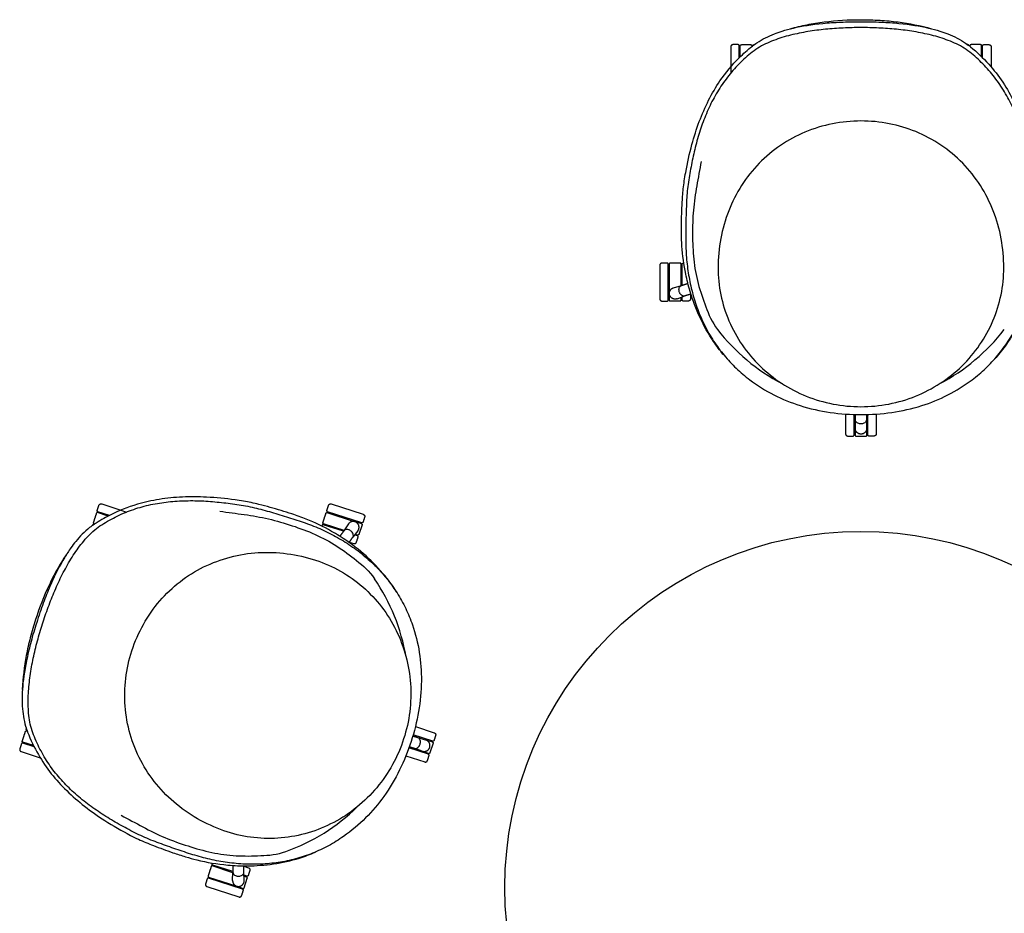
# Model space of a CAD drawing. Units: millimetres. Extents: x -1440 to 1440, y -1297 to 1485.
# Drawn here: x -1440 to 245, y -44 to 1485 of the extents above; entities that cross this region are included whole.
import ezdxf

# ---------------------------------------------------------------- set-up
doc = ezdxf.new("R2010")
doc.units = ezdxf.units.MM
doc.header["$MEASUREMENT"] = 0
doc.layers.add('Default', color=7, linetype='Continuous')

msp = doc.modelspace()

# ---------------------------------------------------------------- linework, layer by layer
at = {"layer": 'Default'}
for p, q in [((-206.5, 1421.9, 33.3), (-206.5, 1441.3, 33.3)), ((-186.5, 1441.3, 33.3), (-186.5, 1439.6, 33.3)), ((186.5, 1441.3, 33.3), (186.5, 1439.6, 33.3)), ((206.5, 1421.9, 33.3), (206.5, 1441.3, 33.3)), ((-328, 1067.5, 33.3), (-328, 1018.4, 33.3)), ((-308, 1030.2, 33.3), (-308, 1067.5, 33.3)), ((-10, 809.6, 33.3), (-10, 787.4, 33.3)), ((10, 787.4, 33.3), (10, 809.6, 33.3)), ((-1288.5, 635.8, 33.3), (-1306.9, 641.8, 33.3)), ((-913.9, 641.8, 33.3), (-867.2, 626.6, 33.3)), ((-1313.1, 622.8, 33.3), (-1311.5, 622.2, 33.3)), ((-884.6, 611.2, 33.3), (-920.1, 622.8, 33.3)), ((-1428.4, 268, 33.3), (-1426.8, 267.5, 33.3)), ((-766.9, 259.7, 33.3), (-745.8, 252.8, 33.3)), ((-1416.1, 243, 33.3), (-1434.6, 249, 33.3)), ((-752, 233.8, 33.3), (-773.1, 240.7, 33.3)), ((-1074.9, 25.5, 33.3), (-1110.4, 37, 33.3)), ((-1116.6, 18, 33.3), (-1069.9, 2.8, 33.3))]:
    msp.add_line(p, q, dxfattribs=at)
for points in [[(-222.8, 1438.8), (-222.8, 1404.6)], [(-208.3, 1420.2), (-208.3, 1440.8)], [(208.3, 1420.2), (208.3, 1440.8)], [(222.8, 1438.8), (222.8, 1404.5)], [(-222.8, 1404.6), (-222.8, 1394.2)], [(-344.3, 1065), (-344.3, 1007.6)], [(-329.7, 1005.6), (-329.7, 1067.1)], [(-306.2, 1030.7), (-306.2, 1067.1)], [(-320.9, 1026.6), (-307.2, 1030.4)], [(-314.7, 1007.6), (-301.4, 1012.5)], [(-291.7, 1015.6), (-291.7, 1007.6)], [(-326.7, 1003.9), (-309.2, 1003.9)], [(-306.2, 1005.6), (-306.2, 1010.7)], [(-26.3, 810.4), (-26.3, 776.6)], [(-11.8, 774.6), (-11.8, 809.6)], [(11.8, 774.6), (11.8, 809.6)], [(26.3, 810.4), (26.3, 776.6)], [(-8.7, 772.8), (8.7, 772.8)], [(-1286.3, 636.9), (-1306, 643.3)], [(-1299.5, 656.5), (-1267, 645.9)], [(-1267, 645.9), (-1257.1, 642.7)], [(-854.5, 624.3), (-912.9, 643.3)], [(-906.5, 656.5), (-851.9, 638.8)], [(-885.7, 609.7), (-920.2, 621)], [(-877.2, 622.4), (-885, 610.6)], [(-861, 610.7), (-869.8, 599.5)], [(-853.8, 620.9), (-859.2, 604.3)], [(-875.7, 591.2), (-868.2, 588.8)], [(-861.7, 602), (-866.6, 603.6)], [(-762.6, 275.4), (-730.5, 265)], [(-733, 250.5), (-766.4, 261.4)], [(-1415, 240.8), (-1434.7, 247.2)], [(-740.3, 228.2), (-773.7, 239)], [(-732.3, 247.1), (-737.7, 230.5)], [(-1437.2, 232.7), (-1404.6, 222.1)], [(-778.8, 225.4), (-746.7, 215)], [(-1074.9, 27.3), (-1109.5, 38.5)], [(-1056, 36.4), (-1048.4, 34)], [(-1075.5, 12.1), (-1074.9, 26.2)], [(-1055.5, 12.1), (-1056.1, 26.2)], [(-1051, 19.5), (-1055.9, 21.1)], [(-1119.3, 1.7), (-1064.7, -16)], [(-1058.3, -2.8), (-1116.7, 16.2)], [(-1055.7, -0.5), (-1050.3, 16.1)]]:
    msp.add_lwpolyline(points, dxfattribs=at)
msp.add_circle((0, 0), 609.5, dxfattribs=at)
for centre, radius, start, end in [((89295157.5, 1003.2, 33.3), 89295485.5, 179.999990208, 179.999991144), ((89295157.5, 1003.2, 33.3), 89295485.5, 179.999991144, 179.999998747), ((-89295793.4, 1003.2, 33.3), 89295485.5, 0.000001253, 0.00000444), ((22.3, 1162.3, 33.3), 338.5, 217.7476, 242.2888), ((-22.3, 1162.3, 33.3), 338.5, 297.7112, 322.2524), ((89295475.5, 772.2, 33.3), 89295485.5, 179.999990208, 179.999998747), ((-89295475.5, 772.2, 33.3), 89295485.5, 0.000001253, 0.000009792), ((-27594675.3, -84924431.4, 33.3), 89295485.5, 72.000008856, 72.000009792), ((-27594675.3, -84924431.4, 33.3), 89295485.5, 72.000001253, 72.000008856), ((27592963.6, 84925656.2, 33.3), 89295485.5, 251.99999556, 251.999998747), ((-1112.3, 338, 33.3), 338.5, 9.7112, 34.2524), ((-27594553.8, -84924805.2, 33.3), 89295485.5, 72.000001253, 72.000009792), ((27593085.1, 84925282.4, 33.3), 89295485.5, 251.999990208, 251.999998747), ((-1098.5, 380.4, 33.3), 338.5, 289.7476, 314.2888), ((-27594871.8, -84925036.2, 33.3), 89295485.5, 72.000001253, 72.00000444), ((27592767.1, 84925051.4, 33.3), 89295485.5, 251.999990208, 251.999991144), ((27592767.1, 84925051.4, 33.3), 89295485.5, 251.999991144, 251.999998747)]:
    msp.add_arc(centre, radius, start, end, dxfattribs=at)
for points, knots in [([(-121, 1469.9, 33.3), (-116.3, 1471.3, 33.3), (-106.7, 1473.7, 33.3), (-87.4, 1477.9, 33.3), (-52, 1483.7, 33.3), (-21, 1485.3, 33.3), (0, 1485.3, 33.3)], [0, 0, 0, 0, 0.586157, 1.163409, 2.334809, 4.818997, 4.818997, 4.818997, 4.818997]), ([(0, 1485.3, 33.3), (5.5, 1485.3, 33.3), (16.4, 1485.2, 33.3), (37.6, 1484.2, 33.3), (72.8, 1481, 33.3), (102.2, 1475.2, 33.3), (121, 1469.9, 33.3)], [0, 0, 0, 0, 0.651938, 1.287587, 2.508364, 4.819261, 4.819261, 4.819261, 4.819261]), ([(-135.1, 1465.7, 33.3), (-129.1, 1467.7, 33.3), (-109, 1473.2, 33.3), (-75.7, 1478.6, 33.3), (-35.1, 1481.4, 33.3), (-12.1, 1481.9, 33.3), (0, 1481.9, 33.3)], [1.3809246, 1.3809246, 1.3809246, 1.3809246, 1.5, 1.75, 1.875, 2, 2, 2, 2]), ([(0, 1481.9, 33.3), (12.1, 1481.9, 33.3), (35.1, 1481.4, 33.3), (75.7, 1478.6, 33.3), (109, 1473.2, 33.3), (129.1, 1467.7, 33.3), (135.1, 1465.7, 33.3)], [-2, -2, -2, -2, -1.875, -1.75, -1.5, -1.3809245, -1.3809245, -1.3809245, -1.3809245]), ([(-235.8, 912.6, 33.3), (-241.6, 919.6, 33.3), (-256.6, 939.5, 33.3), (-276.6, 975.3, 33.3), (-291.4, 1014.6, 33.3), (-301.7, 1055.6, 33.3), (-306.5, 1090.4, 33.3), (-307.6, 1128.2, 33.3), (-306.7, 1156.5, 33.3), (-305.3, 1185, 33.3), (-303.2, 1205.4, 33.3), (-298.1, 1235.2, 33.3), (-290.6, 1269.4, 33.3), (-277.5, 1310.9, 33.3), (-261.6, 1347.5, 33.3), (-239.8, 1384.8, 33.3), (-214.1, 1415.7, 33.3), (-191.3, 1436, 33.3), (-176.2, 1447.5, 33.3), (-163.6, 1454.6, 33.3), (-149.1, 1461, 33.3), (-139.5, 1464.3, 33.3), (-135.1, 1465.7, 33.3)], [0, 0, 0, 0, 1.077634, 2.940331, 4.824022, 6.028944, 7.931072, 8.96088, 10.487153, 11.272148, 12.336533, 12.908464, 14.839063, 16.472435, 18.037046, 19.545846, 21.570707, 22.758833, 23.14251, 23.808375, 24.46538, 25.011115, 25.011115, 25.011115, 25.011115]), ([(135.1, 1465.7, 33.3), (139.6, 1464.3, 33.3), (149.6, 1460.8, 33.3), (164.5, 1454.2, 33.3), (177.6, 1446.5, 33.3), (196.2, 1432.2, 33.3), (218.6, 1410.8, 33.3), (243.6, 1378.8, 33.3), (263.3, 1344.1, 33.3), (279.1, 1306.5, 33.3), (292.1, 1263.7, 33.3), (299.5, 1228.4, 33.3), (304.3, 1197.5, 33.3), (306.1, 1171.4, 33.3), (307.2, 1142.7, 33.3), (307.3, 1116.7, 33.3), (306, 1084.6, 33.3), (300.5, 1049, 33.3), (288.7, 1006.4, 33.3), (273, 968, 33.3), (252.7, 933.7, 33.3), (237.2, 914, 33.3), (230.7, 906.7, 33.3)], [0, 0, 0, 0, 0.556378, 1.25281, 1.923977, 2.338448, 4.024209, 5.576225, 7.120579, 8.727777, 10.383915, 12.393068, 12.987952, 14.082102, 15.475676, 16.377217, 17.152383, 19.276023, 20.616707, 22.367577, 24.156456, 25.317052, 25.317052, 25.317052, 25.317052]), ([(0, 1312, 33.3), (-32.8, 1312, 33.3), (-97.5, 1299.4, 33.3), (-179.4, 1243.7, 33.3), (-223.6, 1174.2, 33.3), (-241.5, 1110.8, 33.3), (-244.5, 1077.6, 33.3), (-244.5, 1060.9, 33.3)], [-15.377947, -15.377947, -15.377947, -15.377947, -11.502598, -7.748287, -3.918859, -1.968953, 0, 0, 0, 0]), ([(244.5, 1060.9, 33.3), (244.5, 1094.1, 33.3), (232.7, 1159.8, 33.3), (179, 1244.3, 33.3), (110.5, 1290.5, 33.3), (48.3, 1308.9, 33.3), (16.2, 1312, 33.3), (0, 1312, 33.3)], [-15.378231, -15.378231, -15.378231, -15.378231, -11.463604, -7.628973, -3.787697, -1.918386, 0, 0, 0, 0]), ([(-244.5, 1060.9, 33.3), (-244.5, 1045.3, 33.3), (-241.3, 1014.2, 33.3), (-222.6, 954.1, 33.3), (-177, 887.9, 33.3), (-95.7, 835.3, 33.3), (-32, 823, 33.3), (0, 823, 33.3)], [0, 0, 0, 0, 1.839088, 3.681958, 7.393161, 11.141565, 14.916121, 14.916121, 14.916121, 14.916121]), ([(0, 823, 33.3), (16, 823, 33.3), (48, 826.1, 33.3), (109.3, 844.1, 33.3), (177, 887.9, 33.3), (231.6, 967.1, 33.3), (244.5, 1029.7, 33.3), (244.5, 1060.9, 33.3)], [0, 0, 0, 0, 1.889437, 3.775156, 7.521347, 11.231731, 14.916121, 14.916121, 14.916121, 14.916121]), ([(-310.9, 1019.3, 33.3), (-311, 1019.9, 33.3), (-311.3, 1021.1, 33.3), (-311.6, 1023.5, 33.3), (-311.1, 1027.1, 33.3), (-309.1, 1029.8, 33.3), (-307.2, 1030.4, 33.3)], [0, 0, 0, 0, 0.0724651, 0.1436576, 0.2779308, 0.5061958, 0.5061958, 0.5061958, 0.5061958]), ([(-301.4, 1012.5, 33.3), (-303.3, 1011.9, 33.3), (-306.5, 1012.9, 33.3), (-309, 1015.6, 33.3), (-310.2, 1017.6, 33.3), (-310.7, 1018.8, 33.3), (-310.9, 1019.3, 33.3)], [-0.5061958, -0.5061958, -0.5061958, -0.5061958, -0.2779308, -0.1436576, -0.0724651, 0, 0, 0, 0]), ([(-190.3, 869.1, 33.3), (-164.5, 849.4, 33.3), (-103, 818.7, 33.3), (0.1, 804.7, 33.3), (86.5, 816.4, 33.3), (149.6, 842, 33.3), (177.2, 859.2, 33.3), (190.3, 869.1, 33.3)], [-15.983289, -15.983289, -15.983289, -15.983289, -12.146151, -7.990865, -3.835435, -1.933617, 0, 0, 0, 0]), ([(0, 793.5, 33.3), (-0.6, 793.5, 33.3), (-1.8, 793.6, 33.3), (-4.1, 794.1, 33.3), (-7.5, 795.6, 33.3), (-9.4, 798.4, 33.3), (-9.4, 800.3, 33.3)], [0, 0, 0, 0, 0.0724651, 0.1436576, 0.2779308, 0.5061958, 0.5061958, 0.5061958, 0.5061958]), ([(9.4, 800.3, 33.3), (9.4, 798.4, 33.3), (7.5, 795.6, 33.3), (4.1, 794.1, 33.3), (1.8, 793.6, 33.3), (0.6, 793.5, 33.3), (0, 793.5, 33.3)], [-0.5061958, -0.5061958, -0.5061958, -0.5061958, -0.2779308, -0.1436576, -0.0724651, 0, 0, 0, 0]), ([(-795, 506.3, 33.3), (-799.9, 514, 33.3), (-814.3, 534.3, 33.3), (-842, 564.5, 33.3), (-874.9, 590.7, 33.3), (-910.7, 613.1, 33.3), (-942.3, 628.4, 33.3), (-977.9, 641.1, 33.3), (-1005.1, 649.1, 33.3), (-1032.7, 656.5, 33.3), (-1052.7, 660.9, 33.3), (-1082.6, 665.2, 33.3), (-1117.5, 668.7, 33.3), (-1160.9, 669, 33.3), (-1200.7, 665.2, 33.3), (-1242.9, 656, 33.3), (-1280.3, 641.1, 33.3), (-1306.6, 625.7, 33.3), (-1322.2, 614.9, 33.3), (-1332.8, 605.1, 33.3), (-1343.4, 593.3, 33.3), (-1349.5, 585.2, 33.3), (-1352.2, 581.4, 33.3)], [0, 0, 0, 0, 1.077634, 2.940331, 4.824022, 6.028944, 7.931072, 8.96088, 10.487153, 11.272148, 12.336533, 12.908464, 14.839063, 16.472435, 18.037046, 19.545846, 21.570707, 22.758833, 23.14251, 23.808375, 24.46538, 25.011115, 25.011115, 25.011115, 25.011115]), ([(-873.4, 610.6, 33.3), (-873.9, 611, 33.3), (-874.9, 611.6, 33.3), (-877.1, 612.6, 33.3), (-880.7, 613.3, 33.3), (-883.9, 612.2, 33.3), (-885, 610.6, 33.3)], [0, 0, 0, 0, 0.0724651, 0.1436576, 0.2779308, 0.5061958, 0.5061958, 0.5061958, 0.5061958]), ([(-869.8, 599.5, 33.3), (-868.6, 601.2, 33.3), (-868.6, 604.5, 33.3), (-870.4, 607.7, 33.3), (-871.9, 609.5, 33.3), (-872.9, 610.3, 33.3), (-873.4, 610.6, 33.3)], [-0.5061958, -0.5061958, -0.5061958, -0.5061958, -0.2779308, -0.1436576, -0.0724651, 0, 0, 0, 0]), ([(-1352.2, 581.4, 33.3), (-1355.9, 576.3, 33.3), (-1367.4, 558.9, 33.3), (-1382.8, 528.9, 33.3), (-1398.1, 491.2, 33.3), (-1405.6, 469.5, 33.3), (-1409.4, 457.9, 33.3)], [1.3809246, 1.3809246, 1.3809246, 1.3809246, 1.5, 1.75, 1.875, 2, 2, 2, 2]), ([(-1247.8, 405.4, 33.3), (-1237.7, 436.6, 33.3), (-1205.7, 494.3, 33.3), (-1127.4, 554.9, 33.3), (-1047.6, 575.5, 33.3), (-981.8, 572.9, 33.3), (-949.3, 565.5, 33.3), (-933.4, 560.4, 33.3)], [-15.377947, -15.377947, -15.377947, -15.377947, -11.502598, -7.748287, -3.918859, -1.968953, 0, 0, 0, 0]), ([(-1360.6, 569.3, 33.3), (-1363.3, 565.2, 33.3), (-1368.6, 556.9, 33.3), (-1378.6, 539.8, 33.3), (-1395, 507.9, 33.3), (-1406.1, 479, 33.3), (-1412.6, 459, 33.3)], [0, 0, 0, 0, 0.586157, 1.163409, 2.334809, 4.818997, 4.818997, 4.818997, 4.818997]), ([(-933.4, 560.4, 33.3), (-918.6, 555.5, 33.3), (-890, 542.9, 33.3), (-838.6, 506.5, 33.3), (-789.8, 442.7, 33.3), (-764.8, 349.1, 33.3), (-772.8, 284.7, 33.3), (-782.7, 254.3, 33.3)], [0, 0, 0, 0, 1.839088, 3.681958, 7.393161, 11.141565, 14.916121, 14.916121, 14.916121, 14.916121]), ([(-1409.4, 457.9, 33.3), (-1413.2, 446.4, 33.3), (-1419.8, 424.4, 33.3), (-1429.6, 384.9, 33.3), (-1434.7, 351.6, 33.3), (-1435.7, 330.8, 33.3), (-1435.7, 324.4, 33.3)], [-2, -2, -2, -2, -1.875, -1.75, -1.5, -1.3809245, -1.3809245, -1.3809245, -1.3809245]), ([(-1412.6, 459, 33.3), (-1414.3, 453.7, 33.3), (-1417.6, 443.3, 33.3), (-1423.2, 422.9, 33.3), (-1431, 388.4, 33.3), (-1434.6, 358.7, 33.3), (-1435.4, 339.1, 33.3)], [0, 0, 0, 0, 0.651938, 1.287587, 2.508364, 4.819261, 4.819261, 4.819261, 4.819261]), ([(-767.7, 449.6, 33.3), (-757, 418.9, 33.3), (-746.8, 350.9, 33.3), (-765.3, 248.6, 33.3), (-803.2, 170, 33.3), (-847, 117.9, 33.3), (-871.9, 97, 33.3), (-885.4, 87.6, 33.3)], [-15.983289, -15.983289, -15.983289, -15.983289, -12.146151, -7.990865, -3.835435, -1.933617, 0, 0, 0, 0]), ([(-1084.5, 95.3, 33.3), (-1116.1, 105.6, 33.3), (-1175, 137.1, 33.3), (-1238.7, 214.3, 33.3), (-1261.4, 293.7, 33.3), (-1259.8, 358.5, 33.3), (-1252.8, 390, 33.3), (-1247.8, 405.4, 33.3)], [-15.378231, -15.378231, -15.378231, -15.378231, -11.463604, -7.628973, -3.787697, -1.918386, 0, 0, 0, 0]), ([(-1435.7, 324.4, 33.3), (-1435.8, 319.7, 33.3), (-1435.5, 309.1, 33.3), (-1433.9, 292.9, 33.3), (-1430.6, 278.1, 33.3), (-1422.7, 256, 33.3), (-1409.3, 228, 33.3), (-1386.6, 194.4, 33.3), (-1359.6, 164.9, 33.3), (-1328.8, 138.3, 33.3), (-1292.1, 112.7, 33.3), (-1260.8, 94.7, 33.3), (-1232.9, 80.6, 33.3), (-1208.6, 70.9, 33.3), (-1181.7, 60.9, 33.3), (-1157, 52.8, 33.3), (-1126, 44.2, 33.3), (-1090.5, 38.4, 33.3), (-1046.4, 36.4, 33.3), (-1005, 39.5, 33.3), (-966.1, 48.2, 33.3), (-942.6, 56.8, 33.3), (-933.6, 60.7, 33.3)], [0, 0, 0, 0, 0.556378, 1.25281, 1.923977, 2.338448, 4.024209, 5.576225, 7.120579, 8.727777, 10.383915, 12.393068, 12.987952, 14.082102, 15.475676, 16.377217, 17.152383, 19.276023, 20.616707, 22.367577, 24.156456, 25.317052, 25.317052, 25.317052, 25.317052]), ([(-782.7, 254.3, 33.3), (-787.6, 239.1, 33.3), (-800.5, 209.7, 33.3), (-836.6, 156.9, 33.3), (-899.2, 106.1, 33.3), (-991.4, 78.6, 33.3), (-1054.9, 85.7, 33.3), (-1084.5, 95.3, 33.3)], [0, 0, 0, 0, 1.889437, 3.775156, 7.521347, 11.231731, 14.916121, 14.916121, 14.916121, 14.916121]), ([(-754.6, 245.2, 33.3), (-754.5, 245.8, 33.3), (-754.2, 247, 33.3), (-753.9, 249.3, 33.3), (-754.4, 253, 33.3), (-756.4, 255.7, 33.3), (-758.3, 256.3, 33.3)], [0, 0, 0, 0, 0.0724651, 0.1436576, 0.2779308, 0.5061958, 0.5061958, 0.5061958, 0.5061958]), ([(-764.1, 238.4, 33.3), (-762.2, 237.8, 33.3), (-759, 238.7, 33.3), (-756.5, 241.5, 33.3), (-755.3, 243.5, 33.3), (-754.8, 244.6, 33.3), (-754.6, 245.2, 33.3)], [-0.5061958, -0.5061958, -0.5061958, -0.5061958, -0.2779308, -0.1436576, -0.0724651, 0, 0, 0, 0]), ([(-1074.9, 26.2, 33.3), (-1074.9, 24.2, 33.3), (-1073, 21.5, 33.3), (-1069.6, 20, 33.3), (-1067.3, 19.4, 33.3), (-1066.1, 19.4, 33.3), (-1065.5, 19.4, 33.3)], [-0.5061958, -0.5061958, -0.5061958, -0.5061958, -0.2779308, -0.1436576, -0.0724651, 0, 0, 0, 0]), ([(-1065.5, 19.4, 33.3), (-1064.9, 19.4, 33.3), (-1063.7, 19.4, 33.3), (-1061.4, 20, 33.3), (-1058, 21.5, 33.3), (-1056.1, 24.2, 33.3), (-1056.1, 26.2, 33.3)], [0, 0, 0, 0, 0.0724651, 0.1436576, 0.2779308, 0.5061958, 0.5061958, 0.5061958, 0.5061958])]:
    msp.add_open_spline(points, degree=3, knots=knots, dxfattribs=at)
for points, degree in [([(0, 1471.8, 33.3), (-10.1, 1471.8, 33.3), (-30.4, 1471.3, 33.3), (-60.7, 1469.2, 33.3), (-90.8, 1465.3, 33.3), (-120.7, 1459.3, 33.3), (-149.7, 1450.5, 33.3), (-177.5, 1437.6, 33.3), (-200.9, 1418, 33.3), (-222, 1396.1, 33.3), (-240.2, 1371.7, 33.3), (-255.4, 1345.4, 33.3), (-267.9, 1317.6, 33.3), (-277.8, 1288.9, 33.3), (-285.7, 1259.5, 33.3), (-291.7, 1229.7, 33.3), (-296.9, 1199.8, 33.3), (-298.9, 1169.5, 33.3), (-299.7, 1139.1, 33.3), (-300.1, 1108.7, 33.3), (-299.1, 1078.3, 33.3), (-295.3, 1048.2, 33.3), (-289.1, 1018.4, 33.3), (-279.9, 989.4, 33.3), (-267.8, 961.5, 33.3), (-252.7, 935.1, 33.3), (-234.6, 910.6, 33.3), (-213.9, 888.3, 33.3), (-198.4, 875.2, 33.3), (-190.3, 869.1, 33.3)], 3), ([(190.3, 869.1, 33.3), (198.4, 875.2, 33.3), (213.9, 888.3, 33.3), (234.6, 910.6, 33.3), (252.7, 935.1, 33.3), (267.8, 961.5, 33.3), (279.9, 989.4, 33.3), (289.1, 1018.4, 33.3), (295.3, 1048.2, 33.3), (299.1, 1078.3, 33.3), (300.1, 1108.7, 33.3), (299.7, 1139.1, 33.3), (298.9, 1169.5, 33.3), (296.9, 1199.8, 33.3), (291.7, 1229.7, 33.3), (285.7, 1259.5, 33.3), (277.8, 1288.9, 33.3), (267.9, 1317.6, 33.3), (255.4, 1345.4, 33.3), (240.2, 1371.7, 33.3), (222, 1396.1, 33.3), (200.9, 1418, 33.3), (177.5, 1437.6, 33.3), (149.7, 1450.5, 33.3), (120.7, 1459.3, 33.3), (90.8, 1465.3, 33.3), (60.7, 1469.2, 33.3), (30.4, 1471.3, 33.3), (10.1, 1471.8, 33.3), (0, 1471.8, 33.3)], 3), ([(-210.1, 1442.6, 33.3), (-214.5, 1442.6, 33.3), (-219, 1442.6, 33.3)], 2), ([(-204.4, 1442.6, 33.3), (-196.5, 1442.6, 33.3), (-188.7, 1442.6, 33.3)], 2), ([(-183, 1442.6, 33.3), (-182.8, 1442.6, 33.3), (-182.6, 1442.6, 33.3)], 2), ([(183, 1442.6, 33.3), (182.8, 1442.6, 33.3), (182.6, 1442.6, 33.3)], 2), ([(204.4, 1442.6, 33.3), (196.5, 1442.6, 33.3), (188.7, 1442.6, 33.3)], 2), ([(210.1, 1442.6, 33.3), (214.5, 1442.6, 33.3), (219, 1442.6, 33.3)], 2), ([(-273.6, 1242.5, 33.3), (-275.9, 1228.7, 33.3), (-281.3, 1201.2, 33.3), (-287.7, 1159.5, 33.3), (-288.6, 1117.4, 33.3), (-287.2, 1075.2, 33.3), (-279.6, 1033.7, 33.3), (-265.9, 993.8, 33.3), (-255.3, 967.9, 33.3), (-245.4, 955.1, 33.3)], 3), ([(-331.5, 1068.8, 33.3), (-336, 1068.8, 33.3), (-340.4, 1068.8, 33.3)], 2), ([(-310.1, 1068.8, 33.3), (-318, 1068.8, 33.3), (-325.8, 1068.8, 33.3)], 2), ([(-304.4, 1068.8, 33.3), (-303.8, 1068.8, 33.3), (-303.2, 1068.8, 33.3)], 2), ([(-327.9, 1044.3, 33.3), (-328.8, 1044.3, 33.3), (-329.7, 1044.3, 33.3)], 2), ([(-329.7, 1028.3, 33.3), (-328.9, 1028.3, 33.3), (-328.1, 1028.3, 33.3)], 2), ([(-308, 1044.3, 33.3), (-307.1, 1044.3, 33.3), (-306.2, 1044.3, 33.3)], 2), ([(-340.4, 1003.8, 33.3), (-336, 1003.8, 33.3), (-331.5, 1003.8, 33.3)], 2), ([(-295.5, 1003.8, 33.3), (-300, 1003.8, 33.3), (-304.4, 1003.8, 33.3)], 2), ([(-11.8, 797.3, 33.3), (-10.9, 797.3, 33.3), (-10.1, 797.3, 33.3)], 2), ([(11.8, 797.3, 33.3), (10.9, 797.3, 33.3), (10.1, 797.3, 33.3)], 2), ([(-22.5, 772.8, 33.3), (-18, 772.8, 33.3), (-13.5, 772.8, 33.3)], 2), ([(22.5, 772.8, 33.3), (18, 772.8, 33.3), (13.5, 772.8, 33.3)], 2), ([(-1399.7, 454.8, 33.3), (-1396.6, 464.4, 33.3), (-1389.9, 483.6, 33.3), (-1378.6, 511.7, 33.3), (-1365.5, 539.2, 33.3), (-1350.6, 565.7, 33.3), (-1333.2, 590.6, 33.3), (-1312.4, 613.1, 33.3), (-1286.5, 629.2, 33.3), (-1259.2, 642.6, 33.3), (-1230.4, 652.3, 33.3), (-1200.6, 658.7, 33.3), (-1170.4, 661.9, 33.3), (-1140, 662.5, 33.3), (-1109.6, 660.9, 33.3), (-1079.4, 657.4, 33.3), (-1049.3, 653.1, 33.3), (-1019.8, 645.7, 33.3), (-990.7, 637, 33.3), (-961.7, 628, 33.3), (-933.1, 617.7, 33.3), (-905.6, 604.8, 33.3), (-879.2, 589.6, 33.3), (-854.5, 571.9, 33.3), (-831.7, 551.8, 33.3), (-811.2, 529.3, 33.3), (-793.5, 504.5, 33.3), (-778.7, 477.9, 33.3), (-771, 459.2, 33.3), (-767.7, 449.6, 33.3)], 3), ([(-1307.1, 645.6, 33.3), (-1305.7, 649.8, 33.3), (-1304.3, 654.1, 33.3)], 2), ([(-1097.2, 644.1, 33.3), (-1083.3, 642.1, 33.3), (-1055.4, 638.7, 33.3), (-1013.8, 631.9, 33.3), (-973.5, 619.7, 33.3), (-933.9, 605.4, 33.3), (-896.7, 585.4, 33.3), (-863, 560, 33.3), (-841.6, 541.9, 33.3), (-832.5, 528.5, 33.3)], 3), ([(-914.1, 645.6, 33.3), (-912.7, 649.8, 33.3), (-911.3, 654.1, 33.3)], 2), ([(-1308.8, 640.1, 33.3), (-1311.3, 632.7, 33.3), (-1313.7, 625.2, 33.3)], 2), ([(-920.7, 625.2, 33.3), (-918.2, 632.7, 33.3), (-915.8, 640.1, 33.3)], 2), ([(-891.9, 634.6, 33.3), (-891.6, 635.4, 33.3), (-891.3, 636.3, 33.3)], 2), ([(-876.1, 631.4, 33.3), (-876.4, 630.6, 33.3), (-876.6, 629.8, 33.3)], 2), ([(-849.5, 634, 33.3), (-850.9, 629.7, 33.3), (-852.2, 625.5, 33.3)], 2), ([(-1315.5, 619.8, 33.3), (-1315.5, 619.6, 33.3), (-1315.6, 619.4, 33.3)], 2), ([(-922.4, 619.8, 33.3), (-922.6, 619.2, 33.3), (-922.8, 618.7, 33.3)], 2), ([(-898, 615.7, 33.3), (-898.3, 614.8, 33.3), (-898.6, 613.9, 33.3)], 2), ([(-863.4, 591.2, 33.3), (-862, 595.5, 33.3), (-860.6, 599.7, 33.3)], 2), ([(-885.4, 87.6, 33.3), (-893.7, 81.7, 33.3), (-910.9, 71.1, 33.3), (-938.5, 58.2, 33.3), (-967.4, 48.6, 33.3), (-997.2, 42.4, 33.3), (-1027.5, 39.6, 33.3), (-1057.9, 39.8, 33.3), (-1088.1, 43, 33.3), (-1118, 48.8, 33.3), (-1147.2, 57.2, 33.3), (-1176, 66.9, 33.3), (-1204.6, 77.1, 33.3), (-1232.8, 88.4, 33.3), (-1259.7, 102.6, 33.3), (-1286.2, 117.5, 33.3), (-1311.7, 134.1, 33.3), (-1335.9, 152.4, 33.3), (-1358.5, 172.8, 33.3), (-1378.8, 195.4, 33.3), (-1396.4, 220.3, 33.3), (-1410.6, 247.1, 33.3), (-1422.1, 275.4, 33.3), (-1425.8, 305.8, 33.3), (-1425.2, 336.2, 33.3), (-1421.7, 366.4, 33.3), (-1416.1, 396.3, 33.3), (-1408.7, 425.8, 33.3), (-1402.9, 445.2, 33.3), (-1399.7, 454.8, 33.3)], 3), ([(-1428.6, 271.8, 33.3), (-1428.5, 272, 33.3), (-1428.4, 272.1, 33.3)], 2), ([(-1435.1, 251.4, 33.3), (-1432.7, 258.9, 33.3), (-1430.3, 266.4, 33.3)], 2), ([(-754.6, 257.6, 33.3), (-754.9, 256.8, 33.3), (-755.2, 256, 33.3)], 2), ([(-728, 260.2, 33.3), (-729.4, 255.9, 33.3), (-730.8, 251.7, 33.3)], 2), ([(-1436.9, 246, 33.3), (-1438.3, 241.8, 33.3), (-1439.7, 237.5, 33.3)], 2), ([(-761.9, 235.2, 33.3), (-761.7, 236, 33.3), (-761.4, 236.8, 33.3)], 2), ([(-741.9, 217.4, 33.3), (-740.5, 221.7, 33.3), (-739.2, 225.9, 33.3)], 2), ([(-1266.2, 123.8, 33.3), (-1253.8, 117.3, 33.3), (-1229.3, 103.6, 33.3), (-1191.6, 84.7, 33.3), (-1151.9, 70.8, 33.3), (-1111.4, 59.1, 33.3), (-1069.5, 53.5, 33.3), (-1027.4, 54.2, 33.3), (-999.4, 56.3, 33.3), (-984.2, 61.8, 33.3)], 3), ([(-1112.3, 35.3, 33.3), (-1114.8, 27.9, 33.3), (-1117.2, 20.4, 33.3)], 2), ([(-1110.6, 40.8, 33.3), (-1110.4, 41.3, 33.3), (-1110.2, 41.9, 33.3)], 2), ([(-1088.4, 29.8, 33.3), (-1088.1, 30.6, 33.3), (-1087.8, 31.5, 33.3)], 2), ([(-1046, 29.2, 33.3), (-1047.4, 24.9, 33.3), (-1048.8, 20.7, 33.3)], 2), ([(-1119, 15, 33.3), (-1120.3, 10.8, 33.3), (-1121.7, 6.5, 33.3)], 2), ([(-1094.5, 10.9, 33.3), (-1094.8, 10, 33.3), (-1095.1, 9.1, 33.3)], 2), ([(-1079.9, 4.2, 33.3), (-1079.6, 5, 33.3), (-1079.4, 5.8, 33.3)], 2), ([(-1059.9, -13.6, 33.3), (-1058.5, -9.3, 33.3), (-1057.1, -5.1, 33.3)], 2)]:
    msp.add_open_spline(points, degree=degree, dxfattribs=at)
for points, weights in [([(-219, 1442.6, 33.3), (-222.8, 1442.6, 33.3), (-222.8, 1438.8, 33.3)], [1, 0.707115767664, 1]), ([(-208.3, 1440.8, 33.3), (-208.3, 1442.6, 33.3), (-210.1, 1442.6, 33.3)], [1, 0.707440572611, 1]), ([(-206.5, 1441.3, 33.3), (-206.5, 1442.5, 33.3), (-205.3, 1442.5, 33.3)], [1, 0.707107781859, 1]), ([(-205.3, 1442.5, 33.3), (-204.8, 1442.6, 33.3), (-204.4, 1442.6, 33.3)], [1, 0.992424625046, 1]), ([(-188.7, 1442.6, 33.3), (-188.2, 1442.6, 33.3), (-187.8, 1442.5, 33.3)], [1, 0.992424630339, 1]), ([(-187.8, 1442.5, 33.3), (-186.5, 1442.5, 33.3), (-186.5, 1441.3, 33.3)], [1, 0.707107785544, 1]), ([(-184.7, 1441, 33.3), (-184.6, 1442.6, 33.3), (-183, 1442.6, 33.3)], [0.974769197854, 0.720652633871, 1]), ([(184.7, 1441, 33.3), (184.6, 1442.6, 33.3), (183, 1442.6, 33.3)], [0.971376557187, 0.722530631153, 1]), ([(187.8, 1442.5, 33.3), (186.5, 1442.5, 33.3), (186.5, 1441.3, 33.3)], [1, 0.707107785544, 1]), ([(188.7, 1442.6, 33.3), (188.2, 1442.6, 33.3), (187.8, 1442.5, 33.3)], [1, 0.992424630339, 1]), ([(205.3, 1442.5, 33.3), (204.8, 1442.6, 33.3), (204.4, 1442.6, 33.3)], [1, 0.992424625046, 1]), ([(206.5, 1441.3, 33.3), (206.5, 1442.5, 33.3), (205.3, 1442.5, 33.3)], [1, 0.707107781859, 1]), ([(208.3, 1440.8, 33.3), (208.3, 1442.6, 33.3), (210.1, 1442.6, 33.3)], [1, 0.707440572611, 1]), ([(219, 1442.6, 33.3), (222.8, 1442.6, 33.3), (222.8, 1438.8, 33.3)], [1, 0.707115767664, 1]), ([(-340.4, 1068.8, 33.3), (-344.3, 1068.8, 33.3), (-344.3, 1065, 33.3)], [1, 0.707115767664, 1]), ([(-329.7, 1067.1, 33.3), (-329.7, 1068.8, 33.3), (-331.5, 1068.8, 33.3)], [1, 0.707440572611, 1]), ([(-326.7, 1068.8, 33.3), (-328, 1068.8, 33.3), (-328, 1067.5, 33.3)], [1, 0.707107781859, 1]), ([(-325.8, 1068.8, 33.3), (-326.3, 1068.8, 33.3), (-326.7, 1068.8, 33.3)], [1, 0.992424625046, 1]), ([(-309.2, 1068.8, 33.3), (-309.7, 1068.8, 33.3), (-310.1, 1068.8, 33.3)], [1, 0.992424630339, 1]), ([(-308, 1067.5, 33.3), (-308, 1068.8, 33.3), (-309.2, 1068.8, 33.3)], [1, 0.707107785544, 1]), ([(-306.2, 1067.1, 33.3), (-306.2, 1068.8, 33.3), (-304.4, 1068.8, 33.3)], [1, 0.707440572611, 1]), ([(-307.2, 1030.4, 33.3), (-301.7, 1032.3, 33.3), (-296.2, 1034.1, 33.3)], [1, 0.999999994728, 0.999999989925]), ([(-327.4, 1014, 33.3), (-330.4, 1023.5, 33.3), (-320.9, 1026.6, 33.3)], [1, 0.707863898241, 1]), ([(-314.7, 1007.6, 33.3), (-324.2, 1004.4, 33.3), (-327.4, 1014, 33.3)], [1, 0.70786287962, 1]), ([(-291, 1015.8, 33.3), (-296.2, 1014.1, 33.3), (-301.4, 1012.5, 33.3)], [0.99999999067, 0.999999995132, 1]), ([(-344.3, 1007.6, 33.3), (-344.3, 1003.8, 33.3), (-340.4, 1003.8, 33.3)], [1, 0.707440409736, 1]), ([(-331.5, 1003.8, 33.3), (-329.7, 1003.8, 33.3), (-329.7, 1005.6, 33.3)], [1, 0.708711232586, 1]), ([(-328, 1005.1, 33.3), (-328, 1003.9, 33.3), (-326.7, 1003.9, 33.3)], [1, 0.707121774356, 1]), ([(-309.2, 1003.9, 33.3), (-308, 1003.9, 33.3), (-308, 1005.1, 33.3)], [1, 0.707121774356, 1]), ([(-304.4, 1003.8, 33.3), (-306.2, 1003.8, 33.3), (-306.2, 1005.6, 33.3)], [1, 0.708711232586, 1]), ([(-291.7, 1007.6, 33.3), (-291.7, 1003.8, 33.3), (-295.5, 1003.8, 33.3)], [1, 0.707440409736, 1]), ([(-9.4, 800.3, 33.3), (-9.5, 805, 33.3), (-9.5, 809.6, 33.3)], [1, 0.999999995827, 0.999999991947]), ([(9.5, 809.6, 33.3), (9.5, 805, 33.3), (9.4, 800.3, 33.3)], [0.999999992071, 0.999999995891, 1]), ([(-26.3, 776.6, 33.3), (-26.3, 772.8, 33.3), (-22.5, 772.8, 33.3)], [1, 0.707440409736, 1]), ([(0, 776.1, 33.3), (-10, 776.2, 33.3), (-10, 786.2, 33.3)], [1, 0.707863898241, 1]), ([(10, 786.2, 33.3), (10, 776.2, 33.3), (0, 776.1, 33.3)], [1, 0.70786287962, 1]), ([(26.3, 776.6, 33.3), (26.3, 772.8, 33.3), (22.5, 772.8, 33.3)], [1, 0.707440409736, 1]), ([(-13.5, 772.8, 33.3), (-11.8, 772.8, 33.3), (-11.8, 774.6, 33.3)], [1, 0.708711232586, 1]), ([(-10, 774.1, 33.3), (-10, 772.8, 33.3), (-8.7, 772.8, 33.3)], [1, 0.707121774356, 1]), ([(8.7, 772.8, 33.3), (10, 772.8, 33.3), (10, 774.1, 33.3)], [1, 0.707121774356, 1]), ([(13.5, 772.8, 33.3), (11.8, 772.8, 33.3), (11.8, 774.6, 33.3)], [1, 0.708711232586, 1]), ([(-1308.5, 641, 33.3), (-1308.7, 640.6, 33.3), (-1308.8, 640.1, 33.3)], [1, 0.992424625046, 1]), ([(-1306.9, 641.8, 33.3), (-1308.1, 642.2, 33.3), (-1308.5, 641, 33.3)], [1, 0.707107781859, 1]), ([(-1306, 643.3, 33.3), (-1307.7, 643.9, 33.3), (-1307.1, 645.6, 33.3)], [1, 0.707440572611, 1]), ([(-1304.3, 654.1, 33.3), (-1303.2, 657.7, 33.3), (-1299.5, 656.5, 33.3)], [1, 0.707115767664, 1]), ([(-915.8, 640.1, 33.3), (-915.7, 640.6, 33.3), (-915.5, 641, 33.3)], [1, 0.992424625046, 1]), ([(-915.5, 641, 33.3), (-915.1, 642.2, 33.3), (-913.9, 641.8, 33.3)], [1, 0.707107781859, 1]), ([(-912.9, 643.3, 33.3), (-914.6, 643.9, 33.3), (-914.1, 645.6, 33.3)], [1, 0.707440572611, 1]), ([(-911.3, 654.1, 33.3), (-910.1, 657.7, 33.3), (-906.5, 656.5, 33.3)], [1, 0.707115767664, 1]), ([(-1313.9, 624.4, 33.3), (-1314.3, 623.2, 33.3), (-1313.1, 622.8, 33.3)], [1, 0.707107785544, 1]), ([(-1313.7, 625.2, 33.3), (-1313.9, 624.8, 33.3), (-1313.9, 624.4, 33.3)], [1, 0.992424630339, 1]), ([(-920.1, 622.8, 33.3), (-921.3, 623.2, 33.3), (-920.9, 624.4, 33.3)], [1, 0.707107785544, 1]), ([(-920.9, 624.4, 33.3), (-920.8, 624.8, 33.3), (-920.7, 625.2, 33.3)], [1, 0.992424630339, 1]), ([(-863.1, 624.7, 33.3), (-871.3, 630.5, 33.3), (-877.2, 622.4, 33.3)], [1, 0.707863898241, 1]), ([(-861, 610.7, 33.3), (-855.1, 618.7, 33.3), (-863.1, 624.7, 33.3)], [1, 0.70786287962, 1]), ([(-852.2, 625.5, 33.3), (-852.8, 623.8, 33.3), (-854.5, 624.3, 33.3)], [1, 0.708711232586, 1]), ([(-851.9, 638.8, 33.3), (-848.3, 637.6, 33.3), (-849.5, 634, 33.3)], [1, 0.707440409736, 1]), ([(-1313.3, 621, 33.3), (-1315, 621.4, 33.3), (-1315.5, 619.8, 33.3)], [0.974769197854, 0.720652633871, 1]), ([(-920.2, 621, 33.3), (-921.9, 621.5, 33.3), (-922.4, 619.8, 33.3)], [1, 0.707440572611, 1]), ([(-885, 610.6, 33.3), (-888.5, 605.9, 33.3), (-892, 601.2, 33.3)], [1, 0.999999994728, 0.999999989925]), ([(-854.6, 622.5, 33.3), (-853.4, 622.1, 33.3), (-853.8, 620.9, 33.3)], [1, 0.707121774356, 1]), ([(-876.1, 590.6, 33.3), (-873, 595.1, 33.3), (-869.8, 599.5, 33.3)], [0.99999999067, 0.999999995132, 1]), ([(-868.2, 588.8, 33.3), (-864.5, 587.6, 33.3), (-863.4, 591.2, 33.3)], [1, 0.707440409736, 1]), ([(-860.6, 599.7, 33.3), (-860.1, 601.4, 33.3), (-861.7, 602, 33.3)], [1, 0.708711232586, 1]), ([(-859.2, 604.3, 33.3), (-859.6, 603.1, 33.3), (-860.8, 603.5, 33.3)], [1, 0.707121774356, 1]), ([(-1427.5, 269.6, 33.3), (-1429.1, 270.2, 33.3), (-1428.6, 271.8, 33.3)], [0.971376557187, 0.722530631153, 1]), ([(-1430.3, 266.4, 33.3), (-1430.2, 266.8, 33.3), (-1430, 267.2, 33.3)], [1, 0.992424630339, 1]), ([(-1430, 267.2, 33.3), (-1429.6, 268.4, 33.3), (-1428.4, 268, 33.3)], [1, 0.707107785544, 1]), ([(-758.3, 256.3, 33.3), (-762.6, 257.7, 33.3), (-767, 259.2, 33.3)], [1, 0.999999995827, 0.999999991947]), ([(-730.5, 265, 33.3), (-726.9, 263.8, 33.3), (-728, 260.2, 33.3)], [1, 0.707440409736, 1]), ([(-1439.7, 237.5, 33.3), (-1440.9, 233.9, 33.3), (-1437.2, 232.7, 33.3)], [1, 0.707115767664, 1]), ([(-1434.7, 247.2, 33.3), (-1436.4, 247.7, 33.3), (-1436.9, 246, 33.3)], [1, 0.707440572611, 1]), ([(-1435.4, 250.6, 33.3), (-1435.3, 251, 33.3), (-1435.1, 251.4, 33.3)], [1, 0.992424625046, 1]), ([(-1434.6, 249, 33.3), (-1435.8, 249.4, 33.3), (-1435.4, 250.6, 33.3)], [1, 0.707107781859, 1]), ([(-772.9, 241.1, 33.3), (-768.5, 239.8, 33.3), (-764.1, 238.4, 33.3)], [0.999999992071, 0.999999995891, 1]), ([(-750.8, 233.5, 33.3), (-741.3, 230.3, 33.3), (-738.1, 239.8, 33.3)], [1, 0.70786287962, 1]), ([(-738.1, 239.8, 33.3), (-735.1, 249.4, 33.3), (-744.6, 252.4, 33.3)], [1, 0.707863898241, 1]), ([(-733.1, 248.7, 33.3), (-731.9, 248.3, 33.3), (-732.3, 247.1, 33.3)], [1, 0.707121774356, 1]), ([(-730.8, 251.7, 33.3), (-731.3, 250, 33.3), (-733, 250.5, 33.3)], [1, 0.708711232586, 1]), ([(-739.2, 225.9, 33.3), (-738.6, 227.6, 33.3), (-740.3, 228.2, 33.3)], [1, 0.708711232586, 1]), ([(-737.7, 230.5, 33.3), (-738.1, 229.3, 33.3), (-739.3, 229.7, 33.3)], [1, 0.707121774356, 1]), ([(-746.7, 215, 33.3), (-743.1, 213.8, 33.3), (-741.9, 217.4, 33.3)], [1, 0.707440409736, 1]), ([(-1112, 36.2, 33.3), (-1112.2, 35.8, 33.3), (-1112.3, 35.3, 33.3)], [1, 0.992424630339, 1]), ([(-1110.4, 37, 33.3), (-1111.6, 37.4, 33.3), (-1112, 36.2, 33.3)], [1, 0.707107785544, 1]), ([(-1109.5, 38.5, 33.3), (-1111.1, 39.1, 33.3), (-1110.6, 40.8, 33.3)], [1, 0.707440572611, 1]), ([(-1075, 37.9, 33.3), (-1075, 32.1, 33.3), (-1074.9, 26.2, 33.3)], [0.999999990071, 0.999999994805, 1]), ([(-1056.1, 26.2, 33.3), (-1056, 31.7, 33.3), (-1056, 37.2, 33.3)], [1, 0.999999995057, 0.999999990526]), ([(-1048.4, 34, 33.3), (-1044.8, 32.8, 33.3), (-1046, 29.2, 33.3)], [1, 0.707440409736, 1]), ([(-1117.4, 19.6, 33.3), (-1117.8, 18.3, 33.3), (-1116.6, 18, 33.3)], [1, 0.707107781859, 1]), ([(-1117.2, 20.4, 33.3), (-1117.3, 20, 33.3), (-1117.4, 19.6, 33.3)], [1, 0.992424625046, 1]), ([(-1050.3, 16.1, 33.3), (-1049.9, 17.3, 33.3), (-1051.1, 17.7, 33.3)], [1, 0.707121774356, 1]), ([(-1048.8, 20.7, 33.3), (-1049.3, 19, 33.3), (-1051, 19.5, 33.3)], [1, 0.708711232586, 1]), ([(-1121.7, 6.5, 33.3), (-1122.9, 2.9, 33.3), (-1119.3, 1.7, 33.3)], [1, 0.707115767664, 1]), ([(-1116.7, 16.2, 33.3), (-1118.4, 16.7, 33.3), (-1119, 15, 33.3)], [1, 0.707440572611, 1]), ([(-1075.5, 12.1, 33.3), (-1075.5, 2, 33.3), (-1065.5, 1.9, 33.3)], [1, 0.70786287962, 1]), ([(-1065.5, 1.9, 33.3), (-1055.5, 2, 33.3), (-1055.5, 12.1, 33.3)], [1, 0.707863898241, 1]), ([(-1064.7, -16, 33.3), (-1061.1, -17.2, 33.3), (-1059.9, -13.6, 33.3)], [1, 0.707440409736, 1]), ([(-1057.1, -5.1, 33.3), (-1056.6, -3.4, 33.3), (-1058.3, -2.8, 33.3)], [1, 0.708711232586, 1]), ([(-1057.3, -1.3, 33.3), (-1056.1, -1.7, 33.3), (-1055.7, -0.5, 33.3)], [1, 0.707121774356, 1])]:
    msp.add_rational_spline(points, weights, degree=2, dxfattribs=at)

doc.saveas('drawing.dxf')
